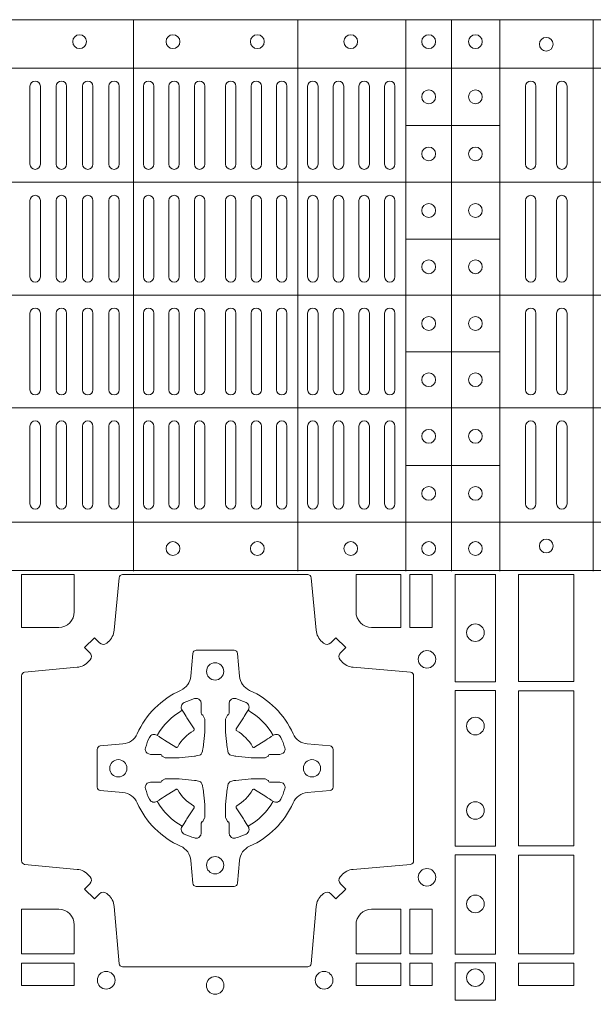
# Model space of a CAD drawing. Units: millimetres. Extents: x 0 to 21000, y 0 to 14850.
# Drawn here: x 10813 to 10979, y 9232 to 9516 of the extents above; entities that cross this region are included whole.
import ezdxf

# ---------------------------------------------------------------- set-up
doc = ezdxf.new("R2010")
doc.units = ezdxf.units.MM
doc.header["$LTSCALE"] = 333.33333
doc.layers.add('AS_kóty', color=132, linetype='Continuous', lineweight=13)
doc.layers.add('FRW-Rifi ST', color=124, linetype='Continuous', lineweight=5, transparency=0.5)
doc.styles.add('AS_Romans', font='simplex.shx', dxfattribs={"width": 0.8})
doc.dimstyles.new('AS_kóty_M25', dxfattribs={"dimscale": 25, "dimtxt": 2.5, "dimasz": 2.5, "dimexe": 2, "dimexo": 2.5, "dimgap": 0.75, "dimtad": 1, "dimdec": 1, "dimtxsty": 'AS_Romans', "dimcen": 2.5, "dimdle": 2, "dimclrd": 256, "dimclre": 256, "dimclrt": 256, "dimadec": 0, "dimazin": 0, "dimtfac": 1, "dimtdec": 0, "dimtmove": 0, "dimatfit": 2, "dimfxl": 0, "dimarcsym": 0})

# ---------------------------------------------------------------- blocks, each defined once
blk = doc.blocks.new('ST-Block_(DS)')
at = {"color": 0, "linetype": 'Continuous', "lineweight": 5}
for p, q in [((0, 0.4795984081923166), (0.8000000000000114, 0.4795984081629001)), ((0.5131172744353591, 0.3201983868906382), (0.5131172744353591, 0.4795984081746383)), ((0.5606172589383505, 0.3201983868905813), (0.5606172589383505, 0.4795984081745814)), ((0.5918516127188411, 0.3201983868905529), (0.5918516127188411, 0.479598408174553)), ((0.6051016060433483, 0.3201983868905529), (0.6051016060433483, 0.479598408174553)), ((0.6191016046128368, 0.3201983868905245), (0.6191016046128368, 0.4795984081745246)), ((0.6461015884003984, 0.3201983868904961), (0.6461015884003984, 0.4795984081744962)), ((0, 0.4656000062820453), (0.8000000000000114, 0.4656000062526289)), ((0.5918516127189548, 0.4489827312355601), (0.6191016046129789, 0.4489827312355601)), ((0, 0.4326000027355406), (0.8000000000000114, 0.4326000027061241)), ((0.591851612718898, 0.4161827301435608), (0.6191016046129221, 0.4161827301435608)), ((0, 0.4000000000017678), (0.8000000000000114, 0.3999999999723514)), ((0.591851612718898, 0.3835827186535425), (0.6191016046129221, 0.3835827186535425)), ((0, 0.3673999972644708), (0.8000000000000114, 0.3673999972938873)), ((0.5918516127188411, 0.3507827184925532), (0.6191016046128652, 0.3507827184925532)), ((0, 0.334399993717966), (0.8000000000000114, 0.3343999937473825)), ((0, 0.3204015918076948), (0.8000000000000114, 0.3204015918371113))]:
    blk.add_line(p, q, dxfattribs=at)
at = {"color": 0, "linetype": 'Continuous', "lineweight": 0}
for p, q in [((0.4832000061865074, 0.4603499948980243), (0.4832000061865074, 0.4378499940040115)), ((0.4862000048159985, 0.4603499948980243), (0.4862000048159985, 0.4378499940040115)), ((0.4908000081775015, 0.4603499948980243), (0.4908000081775015, 0.4378499940040115)), ((0.4938000068065094, 0.4603499948980243), (0.4938000068065094, 0.4378499940040115)), ((0.4984000027180002, 0.4378499940040115), (0.4984000027180002, 0.4603499948980243)), ((0.5014000087975035, 0.4378499940040115), (0.5014000087975035, 0.4603499948980243)), ((0.5060000047085111, 0.4378499940040115), (0.5060000047085111, 0.4603499948980243)), ((0.509000003337519, 0.4378499940040115), (0.509000003337519, 0.4603499948980243)), ((0.5160000026225191, 0.4378499940040115), (0.5160000026225191, 0.4603499948980243)), ((0.5190000087019939, 0.4378499940040115), (0.5190000087019939, 0.4603499948980243)), ((0.5233750045294983, 0.4603499948980243), (0.5233750045294983, 0.4378499940040115)), ((0.5263750106095131, 0.4603499948980243), (0.5263750106095131, 0.4378499940040115)), ((0.5307500064370174, 0.4603499948980243), (0.5307500064370174, 0.4378499940040115)), ((0.5337500125170038, 0.4603499948980243), (0.5337500125170038, 0.4378499940040115)), ((0.5397500097750196, 0.4603499948980243), (0.5397500097750196, 0.4378499940040115)), ((0.5427500009535038, 0.4603499948980243), (0.5427500009535038, 0.4378499940040115)), ((0.5471250116825104, 0.4603499948980243), (0.5471250116825104, 0.4378499940040115)), ((0.5501250028609945, 0.4603499948980243), (0.5501250028609945, 0.4378499940040115)), ((0.5544999986884989, 0.4378499940040115), (0.5544999986884989, 0.4603499948980243)), ((0.5575000047680021, 0.4378499940040115), (0.5575000047680021, 0.4603499948980243)), ((0.5635000020265011, 0.4378499940040115), (0.5635000020265011, 0.4603499948980243)), ((0.5665000081060043, 0.4378499940040115), (0.5665000081060043, 0.4603499948980243)), ((0.5709166675805193, 0.4378499940040115), (0.5709166675805193, 0.4603499948980243)), ((0.5739166736599941, 0.4378499940040115), (0.5739166736599941, 0.4603499948980243)), ((0.5783333331345091, 0.4603499948980243), (0.5783333331345091, 0.4378499940040115)), ((0.5813333392140123, 0.4603499948980243), (0.5813333392140123, 0.4378499940040115)), ((0.5857499986884989, 0.4603499948980243), (0.5857499986884989, 0.4378499940040115)), ((0.5887500047680021, 0.4603499948980243), (0.5887500047680021, 0.4378499940040115)), ((0.6265000104900196, 0.4603499948980243), (0.6265000104900196, 0.4378499940040115)), ((0.6295000016685037, 0.4603499948980243), (0.6295000016685037, 0.4378499940040115)), ((0.6354999989270027, 0.4603499948980243), (0.6354999989270027, 0.4378499940040115)), ((0.6385000050065059, 0.4603499948980243), (0.6385000050065059, 0.4378499940040115)), ((0.4832000061865074, 0.4052499939690222), (0.4832000061865074, 0.4273499932140226)), ((0.4862000048159985, 0.4052499939690222), (0.4862000048159985, 0.4273499932140226)), ((0.4908000081775015, 0.4273499932140226), (0.4908000081775015, 0.4052499939690222)), ((0.4938000068065094, 0.4273499932140226), (0.4938000068065094, 0.4052499939690222)), ((0.4984000027180002, 0.4052499939690222), (0.4984000027180002, 0.4273499932140226)), ((0.5014000087975035, 0.4052499939690222), (0.5014000087975035, 0.4273499932140226)), ((0.5060000047085111, 0.4273499932140226), (0.5060000047085111, 0.4052499939690222)), ((0.509000003337519, 0.4273499932140226), (0.509000003337519, 0.4052499939690222)), ((0.5160000026225191, 0.4273499932140226), (0.5160000026225191, 0.4052499939690222)), ((0.5190000087019939, 0.4273499932140226), (0.5190000087019939, 0.4052499939690222)), ((0.5233750045294983, 0.4052499939690222), (0.5233750045294983, 0.4273499932140226)), ((0.5263750106095131, 0.4052499939690222), (0.5263750106095131, 0.4273499932140226)), ((0.5307500064370174, 0.4052499939690222), (0.5307500064370174, 0.4273499932140226)), ((0.5337500125170038, 0.4052499939690222), (0.5337500125170038, 0.4273499932140226)), ((0.5397500097750196, 0.4052499939690222), (0.5397500097750196, 0.4273499932140226)), ((0.5427500009535038, 0.4052499939690222), (0.5427500009535038, 0.4273499932140226)), ((0.5471250116825104, 0.4052499939690222), (0.5471250116825104, 0.4273499932140226)), ((0.5501250028609945, 0.4052499939690222), (0.5501250028609945, 0.4273499932140226)), ((0.5544999986884989, 0.4273499932140226), (0.5544999986884989, 0.4052499939690222)), ((0.5575000047680021, 0.4273499932140226), (0.5575000047680021, 0.4052499939690222)), ((0.5635000020265011, 0.4052499939690222), (0.5635000020265011, 0.4273499932140226)), ((0.5665000081060043, 0.4052499939690222), (0.5665000081060043, 0.4273499932140226)), ((0.5709166675805193, 0.4273499932140226), (0.5709166675805193, 0.4052499939690222)), ((0.5739166736599941, 0.4273499932140226), (0.5739166736599941, 0.4052499939690222)), ((0.5783333331345091, 0.4273499932140226), (0.5783333331345091, 0.4052499939690222)), ((0.5813333392140123, 0.4273499932140226), (0.5813333392140123, 0.4052499939690222)), ((0.5857499986884989, 0.4273499932140226), (0.5857499986884989, 0.4052499939690222)), ((0.5887500047680021, 0.4273499932140226), (0.5887500047680021, 0.4052499939690222)), ((0.6265000104900196, 0.4273499932140226), (0.6265000104900196, 0.4052499939690222)), ((0.6295000016685037, 0.4273499932140226), (0.6295000016685037, 0.4052499939690222)), ((0.6354999989270027, 0.4273499932140226), (0.6354999989270027, 0.4052499939690222)), ((0.6385000050065059, 0.4273499932140226), (0.6385000050065059, 0.4052499939690222)), ((0.4832000061865074, 0.3947499941105264), (0.4832000061865074, 0.3726499948650144)), ((0.4862000048159985, 0.3947499941105264), (0.4862000048159985, 0.3726499948650144)), ((0.4908000081775015, 0.3726499948650144), (0.4908000081775015, 0.3947499941105264)), ((0.4938000068065094, 0.3726499948650144), (0.4938000068065094, 0.3947499941105264)), ((0.4984000027180002, 0.3947499941105264), (0.4984000027180002, 0.3726499948650144)), ((0.5014000087975035, 0.3947499941105264), (0.5014000087975035, 0.3726499948650144)), ((0.5060000047085111, 0.3726499948650144), (0.5060000047085111, 0.3947499941105264)), ((0.509000003337519, 0.3726499948650144), (0.509000003337519, 0.3947499941105264)), ((0.5160000026225191, 0.3726499948650144), (0.5160000026225191, 0.3947499941105264)), ((0.5190000087019939, 0.3726499948650144), (0.5190000087019939, 0.3947499941105264)), ((0.5233750045294983, 0.3947499941105264), (0.5233750045294983, 0.3726499948650144)), ((0.5263750106095131, 0.3947499941105264), (0.5263750106095131, 0.3726499948650144)), ((0.5307500064370174, 0.3947499941105264), (0.5307500064370174, 0.3726499948650144)), ((0.5337500125170038, 0.3947499941105264), (0.5337500125170038, 0.3726499948650144)), ((0.5397500097750196, 0.3947499941105264), (0.5397500097750196, 0.3726499948650144)), ((0.5427500009535038, 0.3947499941105264), (0.5427500009535038, 0.3726499948650144)), ((0.5471250116825104, 0.3947499941105264), (0.5471250116825104, 0.3726499948650144)), ((0.5501250028609945, 0.3947499941105264), (0.5501250028609945, 0.3726499948650144)), ((0.5544999986884989, 0.3726499948650144), (0.5544999986884989, 0.3947499941105264)), ((0.5575000047680021, 0.3726499948650144), (0.5575000047680021, 0.3947499941105264)), ((0.5635000020265011, 0.3947499941105264), (0.5635000020265011, 0.3726499948650144)), ((0.5665000081060043, 0.3947499941105264), (0.5665000081060043, 0.3726499948650144)), ((0.5709166675805193, 0.3726499948650144), (0.5709166675805193, 0.3947499941105264)), ((0.5739166736599941, 0.3726499948650144), (0.5739166736599941, 0.3947499941105264)), ((0.5783333331345091, 0.3726499948650144), (0.5783333331345091, 0.3947499941105264)), ((0.5813333392140123, 0.3726499948650144), (0.5813333392140123, 0.3947499941105264)), ((0.5857499986884989, 0.3726499948650144), (0.5857499986884989, 0.3947499941105264)), ((0.5887500047680021, 0.3726499948650144), (0.5887500047680021, 0.3947499941105264)), ((0.6265000104900196, 0.3726499948650144), (0.6265000104900196, 0.3947499941105264)), ((0.6295000016685037, 0.3726499948650144), (0.6295000016685037, 0.3947499941105264)), ((0.6354999989270027, 0.3726499948650144), (0.6354999989270027, 0.3947499941105264)), ((0.6385000050065059, 0.3726499948650144), (0.6385000050065059, 0.3947499941105264)), ((0.4832000061865074, 0.3396499931810126), (0.4832000061865074, 0.3621499940755371)), ((0.4862000048159985, 0.3396499931810126), (0.4862000048159985, 0.3621499940755371)), ((0.4908000081775015, 0.3396499931810126), (0.4908000081775015, 0.3621499940755371)), ((0.4938000068065094, 0.3396499931810126), (0.4938000068065094, 0.3621499940755371)), ((0.4984000027180002, 0.3621499940755371), (0.4984000027180002, 0.3396499931810126)), ((0.5014000087975035, 0.3621499940755371), (0.5014000087975035, 0.3396499931810126)), ((0.5060000047085111, 0.3621499940755371), (0.5060000047085111, 0.3396499931810126)), ((0.509000003337519, 0.3621499940755371), (0.509000003337519, 0.3396499931810126)), ((0.5160000026225191, 0.3621499940755371), (0.5160000026225191, 0.3396499931810126)), ((0.5190000087019939, 0.3621499940755371), (0.5190000087019939, 0.3396499931810126)), ((0.5233750045294983, 0.3396499931810126), (0.5233750045294983, 0.3621499940755371)), ((0.5263750106095131, 0.3396499931810126), (0.5263750106095131, 0.3621499940755371)), ((0.5307500064370174, 0.3396499931810126), (0.5307500064370174, 0.3621499940755371)), ((0.5337500125170038, 0.3396499931810126), (0.5337500125170038, 0.3621499940755371)), ((0.5397500097750196, 0.3396499931810126), (0.5397500097750196, 0.3621499940755371)), ((0.5427500009535038, 0.3396499931810126), (0.5427500009535038, 0.3621499940755371)), ((0.5471250116825104, 0.3396499931810126), (0.5471250116825104, 0.3621499940755371)), ((0.5501250028609945, 0.3396499931810126), (0.5501250028609945, 0.3621499940755371)), ((0.5544999986884989, 0.3621499940755371), (0.5544999986884989, 0.3396499931810126)), ((0.5575000047680021, 0.3621499940755371), (0.5575000047680021, 0.3396499931810126)), ((0.5635000020265011, 0.3621499940755371), (0.5635000020265011, 0.3396499931810126)), ((0.5665000081060043, 0.3621499940755371), (0.5665000081060043, 0.3396499931810126)), ((0.5709166675805193, 0.3621499940755371), (0.5709166675805193, 0.3396499931810126)), ((0.5739166736599941, 0.3621499940755371), (0.5739166736599941, 0.3396499931810126)), ((0.5783333331345091, 0.3396499931810126), (0.5783333331345091, 0.3621499940755371)), ((0.5813333392140123, 0.3396499931810126), (0.5813333392140123, 0.3621499940755371)), ((0.5857499986884989, 0.3396499931810126), (0.5857499986884989, 0.3621499940755371)), ((0.5887500047680021, 0.3396499931810126), (0.5887500047680021, 0.3621499940755371)), ((0.6265000104900196, 0.3396499931810126), (0.6265000104900196, 0.3621499940755371)), ((0.6295000016685037, 0.3396499931810126), (0.6295000016685037, 0.3621499940755371)), ((0.6354999989270027, 0.3396499931810126), (0.6354999989270027, 0.3621499940755371)), ((0.6385000050065059, 0.3396499931810126), (0.6385000050065059, 0.3621499940755371))]:
    blk.add_line(p, q, dxfattribs=at)
for points in [[(0.505379933118661, 0.2994197905065903, -0.3934169849762357), (0.5033336460589908, 0.2994947731494904), (0.5018350064754884, 0.3009934425354857), (0.4990065574644689, 0.2981649935249777), (0.5005052268502084, 0.2966663539410774, -0.3937079339708334), (0.5005802002995097, 0.2946200527577787, 0.002909744600554349), (0.5002175450325694, 0.294196963310668, -0.197738549460003), (0.4968465745449748, 0.2924521565439875), (0.481660619377692, 0.2910029590131558, 0.3892531314078768), (0.4807500094175055, 0.2900092303754889), (0.4807500094175055, 0.236490756273497, 0.3892459248336042), (0.4816606193780046, 0.2354970276359722), (0.4968465745447475, 0.2340478599072924, -0.197700557103032), (0.5002175440785948, 0.2323030455571313, 0.002909744600554349), (0.5005802094937337, 0.2318799495697306, -0.3937060540790648), (0.5005052268504926, 0.2298336327079937), (0.4990065574644689, 0.2283349931244913), (0.5018350064754884, 0.2255065739154816), (0.5033336460590476, 0.227005213499325, -0.3934496712986114), (0.5053799472422043, 0.2270802050685177, 0.002909744600554349), (0.5058030366895423, 0.2267175614834969, -0.1977170592532589), (0.507547843455967, 0.2233465611934946), (0.5089970409867988, 0.2067822515964792, 0.3892607308852883), (0.5099907696244941, 0.205871671438473), (0.5635092437268838, 0.205871671438473, 0.3892535264894209), (0.5645029723644939, 0.2067822515964792), (0.5659521400927474, 0.2233465611937788, -0.1977100876512671), (0.5676969544428516, 0.2267175488476028, 0.002909744600554349), (0.5681200504303376, 0.2270801961425093, -0.3934447916420916), (0.5701663672924724, 0.2270052134994955), (0.5716650068759748, 0.2255065739154816), (0.574493426084473, 0.2283349931244913), (0.5729947865008, 0.2298336327077948, -0.3937169124160596), (0.5729197949314653, 0.2318799520112123, 0.002909744600554349), (0.5732824385166566, 0.2323030531408676, -0.1976970101736479), (0.5766534388064883, 0.2340478599074913), (0.5932177484035321, 0.235497027635887, 0.3892535264894209), (0.5941283285614816, 0.236490756273497), (0.5941283285614816, 0.2900092303754604, 0.389260730883658), (0.5932177484034753, 0.2910029590129852), (0.5766534388064315, 0.2924521565440727, -0.1977350021330027), (0.5732824511523802, 0.2941969592118596, 0.002909744600554349), (0.5729198038577294, 0.2946200668816346, -0.3937187923358352), (0.5729947865009706, 0.2966663539409922), (0.574493426084473, 0.2981649935249777), (0.5716650068759748, 0.3009934425354857), (0.5701663672921882, 0.2994947731496893, -0.3934121057108304), (0.5681200479887707, 0.2994197997004733, 0.002909744600554349), (0.5676969468593427, 0.2997824549676977, -0.1977116302039744), (0.5659521400929748, 0.3031534254554913), (0.5645029723641812, 0.3183393925430096, 0.3892459248336043), (0.5635092437264859, 0.3192500025035656), (0.5099907696244941, 0.3192500025035656, 0.3892531314078769), (0.5089970409869693, 0.3183393925430664), (0.5075478434563081, 0.3031534254553776, -0.1977186016000398), (0.5058030407881233, 0.2997824559213882, 0.002909744600554349), (0.5053799472422043, 0.2994197997004733)], [(0.4915000059600061, 0.30398145120148, 0.414213562373095), (0.4960185587405022, 0.3085000067950148), (0.4960185587405022, 0.3192500025035088), (0.4807500094175055, 0.3192500025035088), (0.4807500094175055, 0.3039814531805121), (0.4915000051259995, 0.3039814531805121)], [(0.5820000059599977, 0.30398145120148, -0.414213562373095), (0.577481448650019, 0.3085000067950148), (0.577481448650019, 0.3192500025035088), (0.5904112905259922, 0.3192500025035088), (0.5904112905259922, 0.3039814531805121), (0.5820000022650049, 0.3039814531805121)], [(0.5592739164828799, 0.2732282280924494, 0.273217431262583), (0.5633993625639846, 0.270279794931497), (0.5699745893478223, 0.2697045207025894, -0.3892799323551107), (0.5708851695059707, 0.2687108218669891), (0.5708851695059707, 0.2577891945840065, -0.389260730883658), (0.5699745893479928, 0.2567954659464817), (0.5633993625637288, 0.2562202215196692, 0.2732254361188151), (0.5592739058681673, 0.2532717667990028, -0.1862991755783156), (0.5467282414433612, 0.2407260835171599, 0.273215334542155), (0.5437797784804843, 0.2366006374359984), (0.5432045340536718, 0.2300254106524733, -0.3892607308852883), (0.5422108054159764, 0.2291148304939838), (0.531289178132738, 0.2291148304939838, -0.3892799323551107), (0.5302954792974788, 0.2300254106524733), (0.5297202050685144, 0.2366006374361405, 0.2732184433903619), (0.5267717620299948, 0.2407260941318157, -0.1862991755783157), (0.5142260968686116, 0.2532717585564228, 0.2732063037114268), (0.5101006209849857, 0.2562202215194986), (0.5035253942013185, 0.2567954659462828, -0.3892421991556839), (0.5026148140429711, 0.2577891945839781), (0.5026148140429711, 0.2687108218673018, -0.3892613972643062), (0.5035253942009774, 0.2697045207024757), (0.5101006209851846, 0.2702797949317244, 0.2731982958055906), (0.5142260893628077, 0.2732282379699882, -0.1862991755783156), (0.5267717719076188, 0.2857739031319397, 0.2732187942303899), (0.5297202050684859, 0.2898993790149973), (0.5302954792973082, 0.2964746057988066, -0.389261397264306), (0.5312891781329938, 0.2973851859569834), (0.5422108054159764, 0.2973851859569834, -0.389242199155684), (0.5432045340534728, 0.2964746057989771), (0.543779778480598, 0.2898993790152815, 0.2732156853444537), (0.5467282332009802, 0.2857739106371753, -0.1862991755783156), (0.5592739058681673, 0.2732282379699882)], [(0.5165528409997648, 0.2688975835987719, -0.05033384516119453), (0.5166086579723128, 0.2691936071306316, -0.03826085540082153), (0.5177494915556906, 0.2721931992097382, -0.1106630857780764), (0.5181518375873964, 0.2727112472060469, -0.1089904944791162), (0.5187272012230437, 0.2730056047444123, -0.2097695224776447), (0.5199177479228752, 0.2728162091036666), (0.5205410599709808, 0.2724191248419743), (0.5206948101519799, 0.2723211646079733), (0.5210719287394738, 0.2720809280874903), (0.5215686738489751, 0.2717644572259985), (0.5221285402774924, 0.271407783031492), (0.5253567468986375, 0.269351195244667, 0.4273548723948686), (0.5259182816523378, 0.2694889068791895, -0.1321737406391018), (0.5305110931213051, 0.2740817183476736, 0.4273548723962861), (0.5306488156319915, 0.274643242359474), (0.5285922169684909, 0.2778714597229737), (0.5283675670624746, 0.278224050998972), (0.5280319631099815, 0.2787508666519898), (0.5277595996854814, 0.2791783809664992), (0.5275808751579802, 0.2794589400294853), (0.5271837570745959, 0.2800823087286233, -0.2097654218941617), (0.5269943952559117, 0.2812727987770529, -0.1090038813580656), (0.5272887491127847, 0.2818481565039122, -0.1106630857780764), (0.5278068007901879, 0.2822505084446902, -0.03826085540082148), (0.530806392869323, 0.2833913420273291, -0.05033384516119459), (0.5311024069784196, 0.283447146415881, -0.1690596569928111), (0.5320579886434871, 0.2832040786744869), (0.5325763404369752, 0.2826159000399855), (0.5327309250829728, 0.2819526791574845), (0.5327309250829728, 0.2815299928189745), (0.5327309250829728, 0.2800804674629944), (0.5327309250829728, 0.2791385650634766), (0.5327566444874776, 0.278987765312479), (0.5328298687934705, 0.2788537442684742), (0.5329363524914754, 0.2787490487099831), (0.5330506741999841, 0.2786771357059763), (0.5331503331659917, 0.2786270380024973), (0.5332153916359914, 0.2785807251934784), (0.5332233488559837, 0.2785687744619736), (0.5336919903755302, 0.2776816785336678, -0.0866255431212426), (0.5337499856949819, 0.2772136330604837), (0.5337499856949819, 0.273995250463571, -0.02769468949054159), (0.533734041452476, 0.2736925780774868), (0.5332444488999784, 0.2691977918149746), (0.5332233488559837, 0.2689713835719942), (0.5330869138239791, 0.2682431340219864), (0.532940047979082, 0.2677499949934656, -0.2136883009673351), (0.5322500050064889, 0.2670599520209862), (0.5313045859334693, 0.2668138742449742), (0.5310286164284719, 0.2667766511444825), (0.5308022081849799, 0.2667555510999762), (0.5263074219224677, 0.2662659585479901), (0.526137936114992, 0.2662529051304716), (0.5260047495364688, 0.2662500143054842), (0.5227863669394424, 0.2662500143054842, -0.08354063935648358), (0.5223183214664857, 0.2663080096244812), (0.5214312255379809, 0.2667766511444825), (0.5214192748069877, 0.2667846083644747), (0.5213629782199689, 0.2668692171574776), (0.5212984561919711, 0.2669929563999744), (0.5212024033069724, 0.2671200037004837), (0.5210800945759786, 0.2672132849694719), (0.520935344695971, 0.2672630250454802), (0.520861434936478, 0.2672690749169817), (0.5199195325374717, 0.2672690749169817), (0.51847000718098, 0.2672690749169817), (0.5180473208424701, 0.2672690749169817), (0.5171268463134879, 0.2675846815109821), (0.5167959213256097, 0.2679420113565527, -0.1688973364935164), (0.5165528535842157, 0.2688975930215918)], [(0.5569471425492054, 0.2688975835987719, 0.05033384516119453), (0.5568913255766574, 0.2691936071306316, 0.03826085540082153), (0.5557504919932796, 0.2721931992097382, 0.1106630857780764), (0.5553481459615739, 0.2727112472060469, 0.1089904944791162), (0.5547727823259265, 0.2730056047444123, 0.2097695224776447), (0.5535822356260951, 0.2728162091036666), (0.5529589235779895, 0.2724191248419743), (0.5528051733969903, 0.2723211646079733), (0.5524280548094964, 0.2720809280874903), (0.5519313096999952, 0.2717644572259985), (0.5513714432714778, 0.271407783031492), (0.5481432366503327, 0.269351195244667, -0.4273548723948686), (0.5475817018966325, 0.2694889068791895, 0.1321737406391018), (0.5429888904276652, 0.2740817183476736, -0.4273548723962861), (0.5428511679169787, 0.274643242359474), (0.5449077665804793, 0.2778714597229737), (0.5451324164864957, 0.278224050998972), (0.5454680204389888, 0.2787508666519898), (0.5457403838634889, 0.2791783809664992), (0.54591910839099, 0.2794589400294853), (0.5463162264743744, 0.2800823087286233, 0.2097654218941617), (0.5465055882930585, 0.2812727987770529, 0.1090038813580656), (0.5462112344361856, 0.2818481565039122, 0.1106630857780764), (0.5456931827587823, 0.2822505084446902, 0.03826085540082148), (0.5426935906796473, 0.2833913420273291, 0.05033384516119459), (0.5423975765705507, 0.283447146415881, 0.1690596569928111), (0.5414419949054832, 0.2832040786744869), (0.540923643111995, 0.2826159000399855), (0.5407690584659974, 0.2819526791574845), (0.5407690584659974, 0.2815299928189745), (0.5407690584659974, 0.2800804674629944), (0.5407690584659974, 0.2791385650634766), (0.5407433390614926, 0.278987765312479), (0.5406701147554998, 0.2788537442684742), (0.5405636310574948, 0.2787490487099831), (0.5404493093489862, 0.2786771357059763), (0.5403496503829786, 0.2786270380024973), (0.5402845919129788, 0.2785807251934784), (0.5402766346929866, 0.2785687744619736), (0.5398079931734401, 0.2776816785336678, 0.0866255431212426), (0.5397499978539884, 0.2772136330604837), (0.5397499978539884, 0.273995250463571, 0.02769468949054159), (0.5397659420964942, 0.2736925780774868), (0.5402555346489919, 0.2691977918149746), (0.5402766346929866, 0.2689713835719942), (0.5404130697249911, 0.2682431340219864), (0.5405599355698882, 0.2677499949934656, 0.2136883009673351), (0.5412499785424814, 0.2670599520209862), (0.542195397615501, 0.2668138742449742), (0.5424713671204984, 0.2667766511444825), (0.5426977753639903, 0.2667555510999762), (0.5471925616265025, 0.2662659585479901), (0.5473620474339782, 0.2662529051304716), (0.5474952340125014, 0.2662500143054842), (0.5507136166095279, 0.2662500143054842, 0.08354063935648358), (0.5511816620824845, 0.2663080096244812), (0.5520687580109893, 0.2667766511444825), (0.5520807087419826, 0.2667846083644747), (0.5521370053290013, 0.2668692171574776), (0.5522015273569991, 0.2669929563999744), (0.5522975802419978, 0.2671200037004837), (0.5524198889729917, 0.2672132849694719), (0.5525646388529992, 0.2672630250454802), (0.5526385486124923, 0.2672690749169817), (0.5535804510114986, 0.2672690749169817), (0.5550299763679902, 0.2672690749169817), (0.5554526627065002, 0.2672690749169817), (0.5563731372354823, 0.2675846815109821), (0.5567040622233606, 0.2679420113565527, 0.1688973364935164), (0.5569471299647546, 0.2688975930215918)], [(0.5165528409997648, 0.2576024328525079, 0.05033384516119453), (0.5166086579723128, 0.2573064093206483, 0.03826085540082153), (0.5177494915556906, 0.2543068172415417, 0.1106630857780764), (0.5181518375873964, 0.253788769245233, 0.1089904944791162), (0.5187272012230437, 0.2534944117068676, 0.2097695224776447), (0.5199177479228752, 0.2536838073476133), (0.5205410599709808, 0.2540808916093056), (0.5206948101519799, 0.2541788518433066), (0.5210719287394738, 0.2544190883637896), (0.5215686738489751, 0.2547355592252813), (0.5221285402774924, 0.2550922334197878), (0.5253567468986375, 0.2571488212066129, -0.4273548723948686), (0.5259182816523378, 0.2570111095720904, 0.1321737406391018), (0.5305110931213051, 0.2524182981036063, -0.4273548723962861), (0.5306488156319915, 0.2518567740918058), (0.5285922169684909, 0.2486285567283062), (0.5283675670624746, 0.2482759654523079), (0.5280319631099815, 0.2477491497992901), (0.5277595996854814, 0.2473216354847807), (0.5275808751579802, 0.2470410764217945), (0.5271837570745959, 0.2464177077226566, 0.2097654218941617), (0.5269943952559117, 0.2452272176742269, 0.1090038813580656), (0.5272887491127847, 0.2446518599473677, 0.1106630857780764), (0.5278068007901879, 0.2442495080065896, 0.03826085540082148), (0.530806392869323, 0.2431086744239508, 0.05033384516119459), (0.5311024069784196, 0.2430528700353989, 0.1690596569928111), (0.5320579886434871, 0.2432959377767929), (0.5325763404369752, 0.2438841164112944), (0.5327309250829728, 0.2445473372937954), (0.5327309250829728, 0.2449700236323054), (0.5327309250829728, 0.2464195489882854), (0.5327309250829728, 0.2473614513878033), (0.5327566444874776, 0.2475122511388008), (0.5328298687934705, 0.2476462721828057), (0.5329363524914754, 0.2477509677412968), (0.5330506741999841, 0.2478228807453036), (0.5331503331659917, 0.2478729784487825), (0.5332153916359914, 0.2479192912578014), (0.5332233488559837, 0.2479312419893063), (0.5336919903755302, 0.2488183379176121, 0.0866255431212426), (0.5337499856949819, 0.2492863833907961), (0.5337499856949819, 0.2525047659877089, 0.02769468949054159), (0.533734041452476, 0.252807438373793), (0.5332444488999784, 0.2573022246363053), (0.5332233488559837, 0.2575286328792856), (0.5330869138239791, 0.2582568824292935), (0.532940047979082, 0.2587500214578142, 0.2136883009673351), (0.5322500050064889, 0.2594400644302937), (0.5313045859334693, 0.2596861422063057), (0.5310286164284719, 0.2597233653067974), (0.5308022081849799, 0.2597444653513037), (0.5263074219224677, 0.2602340579032898), (0.526137936114992, 0.2602471113208082), (0.5260047495364688, 0.2602500021457956), (0.5227863669394424, 0.2602500021457956, 0.08354063935648358), (0.5223183214664857, 0.2601920068267987), (0.5214312255379809, 0.2597233653067974), (0.5214192748069877, 0.2597154080868052), (0.5213629782199689, 0.2596307992938023), (0.5212984561919711, 0.2595070600513054), (0.5212024033069724, 0.2593800127507961), (0.5210800945759786, 0.2592867314818079), (0.520935344695971, 0.2592369914057997), (0.520861434936478, 0.2592309415342982), (0.5199195325374717, 0.2592309415342982), (0.51847000718098, 0.2592309415342982), (0.5180473208424701, 0.2592309415342982), (0.5171268463134879, 0.2589153349402977), (0.5167959213256097, 0.2585580050947272, 0.1688973364935164), (0.5165528535842157, 0.2576024234296881)], [(0.5569471425492054, 0.2576024328525079, -0.05033384516119453), (0.5568913255766574, 0.2573064093206483, -0.03826085540082153), (0.5557504919932796, 0.2543068172415417, -0.1106630857780764), (0.5553481459615739, 0.253788769245233, -0.1089904944791162), (0.5547727823259265, 0.2534944117068676, -0.2097695224776447), (0.5535822356260951, 0.2536838073476133), (0.5529589235779895, 0.2540808916093056), (0.5528051733969903, 0.2541788518433066), (0.5524280548094964, 0.2544190883637896), (0.5519313096999952, 0.2547355592252813), (0.5513714432714778, 0.2550922334197878), (0.5481432366503327, 0.2571488212066129, 0.4273548723948686), (0.5475817018966325, 0.2570111095720904, -0.1321737406391018), (0.5429888904276652, 0.2524182981036063, 0.4273548723962861), (0.5428511679169787, 0.2518567740918058), (0.5449077665804793, 0.2486285567283062), (0.5451324164864957, 0.2482759654523079), (0.5454680204389888, 0.2477491497992901), (0.5457403838634889, 0.2473216354847807), (0.54591910839099, 0.2470410764217945), (0.5463162264743744, 0.2464177077226566, -0.2097654218941617), (0.5465055882930585, 0.2452272176742269, -0.1090038813580656), (0.5462112344361856, 0.2446518599473677, -0.1106630857780764), (0.5456931827587823, 0.2442495080065896, -0.03826085540082148), (0.5426935906796473, 0.2431086744239508, -0.05033384516119459), (0.5423975765705507, 0.2430528700353989, -0.1690596569928111), (0.5414419949054832, 0.2432959377767929), (0.540923643111995, 0.2438841164112944), (0.5407690584659974, 0.2445473372937954), (0.5407690584659974, 0.2449700236323054), (0.5407690584659974, 0.2464195489882854), (0.5407690584659974, 0.2473614513878033), (0.5407433390614926, 0.2475122511388008), (0.5406701147554998, 0.2476462721828057), (0.5405636310574948, 0.2477509677412968), (0.5404493093489862, 0.2478228807453036), (0.5403496503829786, 0.2478729784487825), (0.5402845919129788, 0.2479192912578014), (0.5402766346929866, 0.2479312419893063), (0.5398079931734401, 0.2488183379176121, -0.0866255431212426), (0.5397499978539884, 0.2492863833907961), (0.5397499978539884, 0.2525047659877089, -0.02769468949054159), (0.5397659420964942, 0.252807438373793), (0.5402555346489919, 0.2573022246363053), (0.5402766346929866, 0.2575286328792856), (0.5404130697249911, 0.2582568824292935), (0.5405599355698882, 0.2587500214578142, -0.2136883009673351), (0.5412499785424814, 0.2594400644302937), (0.542195397615501, 0.2596861422063057), (0.5424713671204984, 0.2597233653067974), (0.5426977753639903, 0.2597444653513037), (0.5471925616265025, 0.2602340579032898), (0.5473620474339782, 0.2602471113208082), (0.5474952340125014, 0.2602500021457956), (0.5507136166095279, 0.2602500021457956, -0.08354063935648358), (0.5511816620824845, 0.2601920068267987), (0.5520687580109893, 0.2597233653067974), (0.5520807087419826, 0.2597154080868052), (0.5521370053290013, 0.2596307992938023), (0.5522015273569991, 0.2595070600513054), (0.5522975802419978, 0.2593800127507961), (0.5524198889729917, 0.2592867314818079), (0.5525646388529992, 0.2592369914057997), (0.5526385486124923, 0.2592309415342982), (0.5535804510114986, 0.2592309415342982), (0.5550299763679902, 0.2592309415342982), (0.5554526627065002, 0.2592309415342982), (0.5563731372354823, 0.2589153349402977), (0.5567040622233606, 0.2585580050947272, -0.1688973364935164), (0.5569471299647546, 0.2576024234296881)], [(0.4960185587405022, 0.2179999947549902), (0.4960185587405022, 0.2095887064934914), (0.4807500094175055, 0.2095887064934914), (0.4807500094175055, 0.2225185632709952), (0.4915000059600061, 0.222518557143502, -0.414213562373095), (0.4960185607190226, 0.2180000023844855)], [(0.5819999976154691, 0.222518557143502, 0.414213562373095), (0.5774814367294709, 0.2179999947549902), (0.5774814367294709, 0.2095887064934914), (0.5904112935064916, 0.2095887064934914), (0.5904112935064916, 0.2225185632709952), (0.5820000052449927, 0.2225185632709952)]]:
    blk.add_lwpolyline(points, format="xyb", dxfattribs=at)
for points in [[(0.5995000004764961, 0.3192500025035088), (0.593088716268511, 0.3192500025035088), (0.593088716268511, 0.3039814531805121), (0.5995000004764961, 0.3039814531805121)], [(0.6178386986254907, 0.2882375121119765), (0.6061613142489932, 0.2882375121119765), (0.6061613142489932, 0.3192500025035088), (0.6178386986254907, 0.3192500025035088)], [(0.6404999971390168, 0.3192500025035088), (0.6404999971390168, 0.2883387207979808), (0.6244999945164977, 0.2883387207979808), (0.6244999945164977, 0.3192500025035088)], [(0.6178386986254907, 0.2407375276089851), (0.6061613142489932, 0.2407375276089851), (0.6061613142489932, 0.2857624888424937), (0.6178386986254907, 0.2857624888424937)], [(0.6244999945164977, 0.2856612801549829), (0.6404999971390168, 0.2856612801549829), (0.6404999971390168, 0.2408387064929798), (0.6244999945164977, 0.2408387064929798)], [(0.6178386986254907, 0.2095031738284945), (0.6178386986254907, 0.238262474536981), (0.6061613142489932, 0.238262474536981), (0.6061613142489932, 0.2095031738284945)], [(0.6404999971390168, 0.2381612956519632), (0.6404999971390168, 0.2095887064929798), (0.6244999945164977, 0.2095887064929798), (0.6244999945164977, 0.2381612956519632)], [(0.5930887043474797, 0.2225185632709952), (0.5994999885559764, 0.2225185632709952), (0.5994999885559764, 0.2095887064934914), (0.5930887043474797, 0.2095887064934914)], [(0.4807500094175055, 0.2069112956524748), (0.4960185587405022, 0.2069112956524748), (0.4960185587405022, 0.2005000114444897), (0.4807500094175055, 0.2005000114444897)], [(0.5774814367294709, 0.2069112956524748), (0.5774814367294709, 0.2005000114444897), (0.5904112935064916, 0.2005000114444897), (0.5904112935064916, 0.2069112956524748)], [(0.5930887043474797, 0.2069112956524748), (0.5930887043474797, 0.2005000114444897), (0.5994999885559764, 0.2005000114444897), (0.5994999885559764, 0.2069112956524748)], [(0.6178386986254907, 0.1962531805039873), (0.6061613142489932, 0.1962531805039873), (0.6061613142489932, 0.2069968283179833), (0.6178386986254907, 0.2069968283179833)], [(0.6404999971390168, 0.2069112956519632), (0.6404999971390168, 0.2005000114439781), (0.6244999945164977, 0.2005000114439781), (0.6244999945164977, 0.2069112956519632)]]:
    blk.add_lwpolyline(points, close=True, dxfattribs=at)
for centre, radius in [((0.4975500059599938, 0.4732499940395201), 0.00200000000000017), ((0.524550005960009, 0.4732499940395201), 0.00200000000000017), ((0.5489500059599948, 0.4732499940395201), 0.00200000000000017), ((0.57595000596001, 0.4732499940395201), 0.00200000000000017), ((0.5985000059600054, 0.4732499940395201), 0.00200000000000017), ((0.6120000059599988, 0.4732499940395201), 0.00200000000000017), ((0.6325000059599972, 0.4724999940395378), 0.00200000000000017), ((0.5985000059600054, 0.4572999940395164), 0.00200000000000017), ((0.6120000059599988, 0.4572999940395164), 0.00200000000000017), ((0.5985000059600054, 0.4407999940395371), 0.001999999999999886), ((0.6120000059599988, 0.4407999940395371), 0.001999999999999886), ((0.5985000059600054, 0.4244499940395201), 0.00200000000000017), ((0.6120000059599988, 0.4244499940395201), 0.00200000000000017), ((0.5985000059600054, 0.4081999940395349), 0.001999999999999886), ((0.6120000059599988, 0.4081999940395349), 0.001999999999999886), ((0.5985000059600054, 0.3917999940395305), 0.001999999999999886), ((0.6120000059599988, 0.3917999940395305), 0.001999999999999886), ((0.5985000059600054, 0.3755499940395168), 0.00200000000000017), ((0.6120000059599988, 0.3755499940395168), 0.00200000000000017), ((0.5985000059600054, 0.3591999940395283), 0.00200000000000017), ((0.6120000059599988, 0.3591999940395283), 0.00200000000000017), ((0.5985000059600054, 0.3426999940395206), 0.00200000000000017), ((0.6120000059599988, 0.3426999940395206), 0.00200000000000017), ((0.5245499940395177, 0.3267500059600081), 0.002000000000000029), ((0.5489499940395319, 0.3267500059600081), 0.002000000000000029), ((0.5759499940395187, 0.3267500059600081), 0.002000000000000029), ((0.5984999940395141, 0.3267500059600081), 0.002000000000000029), ((0.611999994039536, 0.3267500059600081), 0.002000000000000029), ((0.6324999940395344, 0.3275000059600188), 0.00200000000000017), ((0.6119999976154702, 0.3024500023844894), 0.002545955351399272), ((0.5979999976154886, 0.2947500023844896), 0.002545955351399272), ((0.5367499976154875, 0.2912500023844871), 0.0025), ((0.6119999976154702, 0.2754500023844741), 0.002545955351399272), ((0.5087499976154675, 0.2632500023844955), 0.0025), ((0.5647499976154791, 0.2632500023844955), 0.0025), ((0.6119999976154702, 0.2510500023844884), 0.002545955351399272), ((0.5367499976154875, 0.2352500023844755), 0.0025), ((0.5979999976154886, 0.231750002384473), 0.002545955351399272), ((0.6119999976154702, 0.2240500023844731), 0.002545955351399272), ((0.6119999976154702, 0.2027500023844766), 0.002545955351399272), ((0.5052499976154934, 0.2020000023844943), 0.002545955351399414), ((0.5367499976154875, 0.200500002384473), 0.002545955351399272), ((0.5682499976154816, 0.2020000023844943), 0.002545955351399414)]:
    blk.add_circle(centre, radius, dxfattribs=at)
for centre, radius, start, end in [((0.4847000059600077, 0.4603499940395182), 0.001500000000000057, 0, 180), ((0.4923000059600042, 0.4603499940395182), 0.001500000000000057, 0, 180), ((0.4999000059600007, 0.4603499940395182), 0.001500000000000057, 0, 180), ((0.5075000059599972, 0.4603499940395182), 0.001500000000000057, 0, 180), ((0.5175000059600166, 0.4603499940395182), 0.001500000000000057, 0, 180), ((0.5248750059600127, 0.4603499940395182), 0.001499999999999915, 0, 180), ((0.5322500059600088, 0.4603499940395182), 0.001500000000000057, 0, 180), ((0.541250005959995, 0.4603499940395182), 0.001500000000000057, 0, 180), ((0.5486250059600195, 0.4603499940395182), 0.001500000000000057, 0, 180), ((0.5560000059600156, 0.4603499940395182), 0.001500000000000057, 0, 180), ((0.5650000059600018, 0.4603499940395182), 0.001499999999999915, 0, 180), ((0.5724166726270141, 0.4603499940395182), 0.001500000000000199, 0, 180), ((0.5798333392935149, 0.4603499940395182), 0.001500000000000057, 0, 180), ((0.5872500059600156, 0.4603499940395182), 0.001500000000000057, 0, 180), ((0.6280000059600184, 0.4603499940395182), 0.001500000000000057, 0, 180), ((0.6370000059600045, 0.4603499940395182), 0.001500000000000057, 0, 180), ((0.4847000059600077, 0.4378499940395386), 0.001500000000000057, 180, 0), ((0.4923000059600042, 0.4378499940395386), 0.001500000000000057, 180, 0), ((0.4999000059600007, 0.4378499940395386), 0.001500000000000057, 180, 0), ((0.5075000059599972, 0.4378499940395386), 0.001500000000000057, 180, 0), ((0.5175000059600166, 0.4378499940395386), 0.001500000000000057, 180, 0), ((0.5248750059600127, 0.4378499940395386), 0.001499999999999915, 180, 0), ((0.5322500059600088, 0.4378499940395386), 0.001500000000000057, 180, 0), ((0.541250005959995, 0.4378499940395386), 0.001500000000000057, 180, 0), ((0.5486250059600195, 0.4378499940395386), 0.001500000000000057, 180, 0), ((0.5560000059600156, 0.4378499940395386), 0.001500000000000057, 180, 0), ((0.5650000059600018, 0.4378499940395386), 0.001499999999999915, 180, 0), ((0.5724166726270141, 0.4378499940395386), 0.001500000000000199, 180, 0), ((0.5798333392935149, 0.4378499940395386), 0.001500000000000057, 180, 0), ((0.5872500059600156, 0.4378499940395386), 0.001500000000000057, 180, 0), ((0.6280000059600184, 0.4378499940395386), 0.001500000000000057, 180, 0), ((0.6370000059600045, 0.4378499940395386), 0.001500000000000057, 180, 0), ((0.4847000059600077, 0.4273499940395311), 0.001500000000000057, 0, 180), ((0.4923000059600042, 0.4273499940395311), 0.001500000000000057, 0, 180), ((0.4999000059600007, 0.4273499940395311), 0.001500000000000057, 0, 180), ((0.5075000059599972, 0.4273499940395311), 0.001500000000000057, 0, 180), ((0.5175000059600166, 0.4273499940395311), 0.001500000000000057, 0, 180), ((0.5248750059600127, 0.4273499940395311), 0.001499999999999915, 0, 180), ((0.5322500059600088, 0.4273499940395311), 0.001500000000000057, 0, 180), ((0.541250005959995, 0.4273499940395311), 0.001500000000000057, 0, 180), ((0.5486250059600195, 0.4273499940395311), 0.001500000000000057, 0, 180), ((0.5560000059600156, 0.4273499940395311), 0.001500000000000057, 0, 180), ((0.5650000059600018, 0.4273499940395311), 0.001499999999999915, 0, 180), ((0.5724166726270141, 0.4273499940395311), 0.001500000000000199, 0, 180), ((0.5798333392935149, 0.4273499940395311), 0.001500000000000057, 0, 180), ((0.5872500059600156, 0.4273499940395311), 0.001500000000000057, 0, 180), ((0.6280000059600184, 0.4273499940395311), 0.001500000000000057, 0, 180), ((0.6370000059600045, 0.4273499940395311), 0.001500000000000057, 0, 180), ((0.4847000059600077, 0.4052499940395364), 0.001500000000000057, 180, 0), ((0.4923000059600042, 0.4052499940395364), 0.001500000000000057, 180, 0), ((0.4999000059600007, 0.4052499940395364), 0.001500000000000057, 180, 0), ((0.5075000059599972, 0.4052499940395364), 0.001500000000000057, 180, 0), ((0.5175000059600166, 0.4052499940395364), 0.001500000000000057, 180, 0), ((0.5248750059600127, 0.4052499940395364), 0.001499999999999915, 180, 0), ((0.5322500059600088, 0.4052499940395364), 0.001500000000000057, 180, 0), ((0.541250005959995, 0.4052499940395364), 0.001500000000000057, 180, 0), ((0.5486250059600195, 0.4052499940395364), 0.001500000000000057, 180, 0), ((0.5560000059600156, 0.4052499940395364), 0.001500000000000057, 180, 0), ((0.5650000059600018, 0.4052499940395364), 0.001499999999999915, 180, 0), ((0.5724166726270141, 0.4052499940395364), 0.001500000000000199, 180, 0), ((0.5798333392935149, 0.4052499940395364), 0.001500000000000057, 180, 0), ((0.5872500059600156, 0.4052499940395364), 0.001500000000000057, 180, 0), ((0.6280000059600184, 0.4052499940395364), 0.001500000000000057, 180, 0), ((0.6370000059600045, 0.4052499940395364), 0.001500000000000057, 180, 0), ((0.4847000059600077, 0.3947499940395289), 0.001500000000000057, 0, 180), ((0.4923000059600042, 0.3947499940395289), 0.001500000000000057, 0, 180), ((0.4999000059600007, 0.3947499940395289), 0.001500000000000057, 0, 180), ((0.5075000059599972, 0.3947499940395289), 0.001500000000000057, 0, 180), ((0.5175000059600166, 0.3947499940395289), 0.001500000000000057, 0, 180), ((0.5248750059600127, 0.3947499940395289), 0.001499999999999915, 0, 180), ((0.5322500059600088, 0.3947499940395289), 0.001500000000000057, 0, 180), ((0.541250005959995, 0.3947499940395289), 0.001500000000000057, 0, 180), ((0.5486250059600195, 0.3947499940395289), 0.001500000000000057, 0, 180), ((0.5560000059600156, 0.3947499940395289), 0.001500000000000057, 0, 180), ((0.5650000059600018, 0.3947499940395289), 0.001499999999999915, 0, 180), ((0.5724166726270141, 0.3947499940395289), 0.001500000000000199, 0, 180), ((0.5798333392935149, 0.3947499940395289), 0.001500000000000057, 0, 180), ((0.5872500059600156, 0.3947499940395289), 0.001500000000000057, 0, 180), ((0.6280000059600184, 0.3947499940395289), 0.001500000000000057, 0, 180), ((0.6370000059600045, 0.3947499940395289), 0.001500000000000057, 0, 180), ((0.4847000059600077, 0.3726499940395342), 0.001500000000000057, 180, 0), ((0.4923000059600042, 0.3726499940395342), 0.001500000000000057, 180, 0), ((0.4999000059600007, 0.3726499940395342), 0.001500000000000057, 180, 0), ((0.5075000059599972, 0.3726499940395342), 0.001500000000000057, 180, 0), ((0.5175000059600166, 0.3726499940395342), 0.001500000000000057, 180, 0), ((0.5248750059600127, 0.3726499940395342), 0.001499999999999915, 180, 0), ((0.5322500059600088, 0.3726499940395342), 0.001500000000000057, 180, 0), ((0.541250005959995, 0.3726499940395342), 0.001500000000000057, 180, 0), ((0.5486250059600195, 0.3726499940395342), 0.001500000000000057, 180, 0), ((0.5560000059600156, 0.3726499940395342), 0.001500000000000057, 180, 0), ((0.5650000059600018, 0.3726499940395342), 0.001499999999999915, 180, 0), ((0.5724166726270141, 0.3726499940395342), 0.001500000000000199, 180, 0), ((0.5798333392935149, 0.3726499940395342), 0.001500000000000057, 180, 0), ((0.5872500059600156, 0.3726499940395342), 0.001500000000000057, 180, 0), ((0.6280000059600184, 0.3726499940395342), 0.001500000000000057, 180, 0), ((0.6370000059600045, 0.3726499940395342), 0.001500000000000057, 180, 0), ((0.4847000059600077, 0.3621499940395267), 0.001500000000000057, 0, 180), ((0.4923000059600042, 0.3621499940395267), 0.001500000000000057, 0, 180), ((0.4999000059600007, 0.3621499940395267), 0.001500000000000057, 0, 180), ((0.5075000059599972, 0.3621499940395267), 0.001500000000000057, 0, 180), ((0.5175000059600166, 0.3621499940395267), 0.001500000000000057, 0, 180), ((0.5248750059600127, 0.3621499940395267), 0.001499999999999915, 0, 180), ((0.5322500059600088, 0.3621499940395267), 0.001500000000000057, 0, 180), ((0.541250005959995, 0.3621499940395267), 0.001500000000000057, 0, 180), ((0.5486250059600195, 0.3621499940395267), 0.001500000000000057, 0, 180), ((0.5560000059600156, 0.3621499940395267), 0.001500000000000057, 0, 180), ((0.5650000059600018, 0.3621499940395267), 0.001499999999999915, 0, 180), ((0.5724166726270141, 0.3621499940395267), 0.001500000000000199, 0, 180), ((0.5798333392935149, 0.3621499940395267), 0.001500000000000057, 0, 180), ((0.5872500059600156, 0.3621499940395267), 0.001500000000000057, 0, 180), ((0.6280000059600184, 0.3621499940395267), 0.001500000000000057, 0, 180), ((0.6370000059600045, 0.3621499940395267), 0.001500000000000057, 0, 180), ((0.4847000059600077, 0.3396499940395188), 0.001500000000000057, 180, 0), ((0.4923000059600042, 0.3396499940395188), 0.001500000000000057, 180, 0), ((0.4999000059600007, 0.3396499940395188), 0.001500000000000057, 180, 0), ((0.5075000059599972, 0.3396499940395188), 0.001500000000000057, 180, 0), ((0.5175000059600166, 0.3396499940395188), 0.001500000000000057, 180, 0), ((0.5248750059600127, 0.3396499940395188), 0.001499999999999915, 180, 0), ((0.5322500059600088, 0.3396499940395188), 0.001500000000000057, 180, 0), ((0.541250005959995, 0.3396499940395188), 0.001500000000000057, 180, 0), ((0.5486250059600195, 0.3396499940395188), 0.001500000000000057, 180, 0), ((0.5560000059600156, 0.3396499940395188), 0.001500000000000057, 180, 0), ((0.5650000059600018, 0.3396499940395188), 0.001499999999999915, 180, 0), ((0.5724166726270141, 0.3396499940395188), 0.001500000000000199, 180, 0), ((0.5798333392935149, 0.3396499940395188), 0.001500000000000057, 180, 0), ((0.5872500059600156, 0.3396499940395188), 0.001500000000000057, 180, 0), ((0.6280000059600184, 0.3396499940395188), 0.001500000000000057, 180, 0), ((0.6370000059600045, 0.3396499940395188), 0.001500000000000057, 180, 0), ((0.5367499976154875, 0.2632500023844955), 0.01927197067439724, 119.597411282539, 150.4025887174618), ((0.5367499859334828, 0.2632500023844955), 0.01927197067439724, 29.59741128253815, 60.40258871746105), ((0.5367499976154875, 0.2632500140667844), 0.01927197067439724, 209.5974112825382, 240.402588717461), ((0.5367499859334828, 0.2632500140667844), 0.01927197067439724, 299.597411282539, 330.4025887174619)]:
    blk.add_arc(centre, radius, start, end, dxfattribs=at)
blk = doc.blocks.new('*D112')
at = {"layer": 'AS_kóty', "lineweight": -2}
for p, q in [((5432.710533429461, 8974.306343731332), (5432.710533429461, 8680.447927748399)), ((11932.7107927683, 8974.30620489901), (11932.7107927683, 8680.447927748399)), ((5495.210533429461, 8730.447927748399), (11870.2107927683, 8730.447927748399))]:
    blk.add_line(p, q, dxfattribs=at)
at = {"layer": 'AS_kóty'}
for points in [[(5495.210533429461, 8740.864594415065), (5495.210533429461, 8720.031261081733), (5432.710533429461, 8730.447927748399)], [(11870.2107927683, 8720.031261081733), (11870.2107927683, 8740.864594415065), (11932.7107927683, 8730.447927748399)]]:
    blk.add_solid(points, dxfattribs=at)
at = {"layer": 'Defpoints', "color": 0}
for p in [(5432.710533429461, 9036.806343731332), (11932.7107927683, 9036.80620489901), (11932.7107927683, 8730.447927748399)]:
    blk.add_point(p, dxfattribs=at)
at = {"layer": 'AS_kóty', "insert": (10056.3249712088, 8786.40030870078), "char_height": 62.5, "attachment_point": 5, "style": 'AS_Romans'}
blk.add_mtext('Délka = XX x 0,80 m = XX,XX m', dxfattribs=at)

msp = doc.modelspace()

# ---------------------------------------------------------------- block references
at = {"layer": 'FRW-Rifi ST', "xscale": 1000, "yscale": 1000, "zscale": 1000}
msp.add_blockref('ST-Block_(DS)', (10332.71066752762, 9036.806343731303), dxfattribs=at)

# ---------------------------------------------------------------- dimensions: what is measured, and where the dimension line sits
at = {"layer": 'AS_kóty'}
dim = msp.add_linear_dim(base=(11932.7107927683, 8730.447927748399), p1=(5432.710533429461, 9036.806343731332), p2=(11932.7107927683, 9036.80620489901), text='Délka = XX x 0,80 m = XX,XX m', dimstyle='AS_kóty_M25', dxfattribs=at)
dim.commit()
dim.dimension.update_dxf_attribs({"geometry": '*D112', "text_midpoint": (10056.3249712088, 8730.447927748399), "dimtype": 160})

doc.saveas('drawing.dxf')
